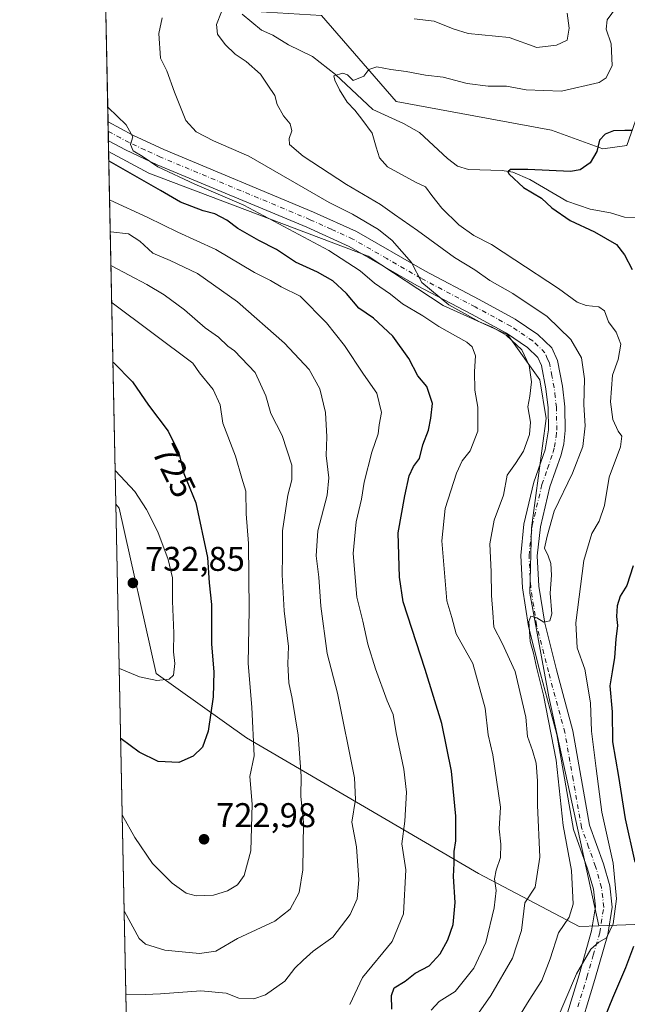
# Model space of a CAD drawing. Units: metres. Extents: x 641371 to 644826, y 4739136 to 4741520.
# Drawn here: x 641371 to 641548, y 4739934 to 4740221 of the extents above; entities that cross this region are included whole.
import ezdxf
from ezdxf.enums import TextEntityAlignment as Align

# ---------------------------------------------------------------- set-up
doc = ezdxf.new("R2010")
doc.units = ezdxf.units.M
doc.header["$MEASUREMENT"] = 0
doc.linetypes.add('DGN Style 4', pattern=[2.6384748266838614, 1.318413404963828, -0.6592067024819142, 0.001648016756204785, -0.6592067024819142])
for name, color, linetype, lineweight in [('Arbolado forestal CxS', 92, 'Continuous', 0), ('Camino Cxs', 7, 'Continuous', 0), ('Camino eje', 30, 'DGN Style 4', 13), ('Comarca CxS', 21, 'Continuous', 0), ('Comunidad Autónoma CxS', 142, 'Continuous', 0), ('Corriente natural lineal', 142, 'Continuous', 13), ('Curva de nivel maestra', 30, 'Continuous', 30), ('Curva de nivel normal', 30, 'Continuous', 0), ('Municipio CxS', 4, 'Continuous', 0), ('Provincia CxS', 1, 'Continuous', 0), ('Punto de cota en terreno', 7, 'Continuous', 0), ('Rótulo de curva de nivel directora', 7, 'Continuous', 0), ('Rótulo de punto de cota en terreno', 7, 'Continuous', 0), ('Suelo desnudo CxS', 253, 'Continuous', 0)]:
    doc.layers.add(name, color=color, linetype=linetype, lineweight=lineweight)
doc.styles.add('Style-Arial', font='txt')

# ---------------------------------------------------------------- blocks, each defined once
blk = doc.blocks.new('*U7')
at = {"layer": 'Arbolado forestal CxS', "color": 92, "linetype": 'Continuous', "lineweight": 0}
blk.add_polyline3d([(641539.7814999997, 4739956.461300001, 680.8810999999987), (641534.0685000002, 4739956.247300001, 683.5877999999939), (641504.7059000004, 4739971.7817, 697.7589000000007), (641436.9725000003, 4740011.310900001, 721.482799999998), (641410.6312999995, 4740030.134299999, 730.4330999999949), (641399.8727000002, 4740078.2819, 732.030700000003), (641398.8711999999, 4740079.4672, 732.0059000000037), (641396.7616999998, 4740182.376300001, 697.4339000000036), (641408.4625000004, 4740176.0219, 696.9716000000044), (641472.4654999999, 4740151.873500001, 691.2932000000001), (641494.3618999999, 4740137.426300001, 690.3837000000058), (641513.1766999997, 4740128.9561, 689.7225000000036), (641522.5843000002, 4740115.779100001, 688.938599999994), (641524.4660999998, 4740104.485300001, 688.4706000000006), (641520.2050999999, 4740072.625499999, 686.172200000001), (641519.6435000002, 4740053.545700001, 685.5706999999966), (641525.2197000004, 4740023.2589, 685.2338000000018)], close=True, dxfattribs=at)
blk = doc.blocks.new('5PATER')
at = {"layer": 'Suelo desnudo CxS', "linetype": 'Continuous', "lineweight": 0}
h = blk.add_hatch(color=51, dxfattribs=at)
edge = h.paths.add_edge_path()
edge.add_ellipse((0, 0), major_axis=(-0.1095731443231308, -0.1110710700762829), ratio=0.9994222409660322, start_angle=0, end_angle=360)
blk = doc.blocks.new('*U16')
at = {"layer": 'Camino Cxs', "color": 7, "linetype": 'Continuous', "lineweight": 0}
blk.add_polyline3d([(641528.7100999998, 4739924.780099999, 682.3727999999974), (641534.0301000001, 4739942.190099999, 680.5466000000015), (641537.7100999998, 4739955.0001, 681.0111000000034), (641538.8101000005, 4739962.0101, 682.1719000000012), (641538.2200999996, 4739967.170100001, 682.1781000000046), (641536.5401, 4739973.0601, 682.7410999999993), (641532.4001000002, 4739984.5701, 683.937699999995), (641527.5401, 4740012.300100001, 688.225099999996), (641522.7701000003, 4740029.950099999, 687.6209999999992), (641519.2600999996, 4740043.780099999, 686.182799999995), (641517.5100999996, 4740055.0701, 687.6676000000007), (641517.0100999996, 4740064.5101, 688.2289000000019), (641517.9700999996, 4740073.6601, 686.858600000007), (641520.8800999997, 4740085.9001, 687.327099999995), (641524.1501000002, 4740095.3101, 688.5145000000048), (641525.1201, 4740101.220100001, 688.4027999999962), (641525.0100999996, 4740107.610099999, 688.4097000000038), (641524.3901000004, 4740113.140100001, 688.9131000000052), (641523.0500999996, 4740119.960100001, 688.710500000001), (641522.0500999996, 4740122.280099999, 688.8263000000006), (641518.9901000002, 4740125.2401, 690.0436999999947), (641512.8901000004, 4740129.350099999, 690.8193000000028), (641502.6101000002, 4740134.9001, 690.7600999999995), (641486.6801000005, 4740143.3101, 690.9266000000061), (641466.9200999998, 4740154.690099999, 693.8077000000048), (641454.6401000004, 4740160.2601, 694.5185999999958), (641410.9301000005, 4740178.530099999, 696.2201999999961), (641401.6401000004, 4740182.8301, 697.0666000000056), (641396.698, 4740185.485900001, 699.0210999999981), (641396.5833000002, 4740191.078299999, 699.2263999999996), (641403.8000999996, 4740187.1601, 696.7566999999982), (641412.8800999997, 4740182.970100001, 696.4447999999975), (641456.5800999999, 4740164.700099999, 695.1692999999941), (641469.1300999997, 4740159.0001, 693.5320000000065), (641489.0201000003, 4740147.550100001, 690.742499999993), (641504.9001000002, 4740139.170100001, 689.4489999999934), (641515.4001000002, 4740133.5001, 688.7073999999993), (641522.0500999996, 4740129.020099999, 691.0338999999949), (641526.1201, 4740125.090100001, 689.5473000000056), (641527.7001, 4740121.4001, 688.375199999995), (641529.1700999998, 4740113.870100001, 687.9939000000013), (641529.8501000004, 4740107.9301, 687.9508999999962), (641529.9700999996, 4740101.030099999, 687.5666999999958), (641529.5701000001, 4740097.0601, 687.184699999998), (641528.8000999996, 4740093.9301, 687.350099999996), (641525.5301000001, 4740084.540100001, 686.4867999999988), (641522.7500999998, 4740072.840100001, 687.7428000000073), (641521.8601000002, 4740064.380100001, 688.8224999999948), (641522.3300999999, 4740055.5701, 688.2612999999983), (641524.0100999996, 4740044.7401, 685.8660999999993), (641527.4501, 4740031.1801, 690.1987999999983), (641532.2701000003, 4740013.350099999, 686.5746999999974), (641537.0900999998, 4739985.8201, 685.917300000001), (641541.1501000002, 4739974.550100001, 684.1434000000008), (641542.9801000003, 4739968.120100001, 682.8168000000006), (641543.6901000004, 4739961.9001, 682.553899999999), (641542.4401000004, 4739953.950099999, 681.7673000000068), (641538.6700999998, 4739940.8101, 679.3956999999937), (641533.2600999996, 4739923.090100001, 681.049199999994)], dxfattribs=at)

msp = doc.modelspace()

# ---------------------------------------------------------------- linework, layer by layer
at = {"layer": 'Arbolado forestal CxS', "color": 92, "linetype": 'Continuous', "lineweight": 0, "extrusion": (-0.002527290442457145, 0.1232759415862622, 0.992369213059857), "elevation": 583420.3654156221, "flags": 128}
msp.add_lwpolyline([(-738420.4785012432, -4689899.507912474), (-738420.4785012433, -4689941.345891473)], dxfattribs=at)
at = {"layer": 'Arbolado forestal CxS', "color": 92, "linetype": 'Continuous', "lineweight": 0, "extrusion": (-0.001493830738100906, 0.07291143165997864, 0.9973373008180423), "elevation": 345349.2758693243, "flags": 128}
msp.add_lwpolyline([(-738360.0502105925, -4713420.557065255), (-738360.0502105925, -4713423.366734512)], dxfattribs=at)
at = {"layer": 'Arbolado forestal CxS', "color": 92, "linetype": 'Continuous', "lineweight": 0, "extrusion": (-0.005960482860329913, 0.2908236310061639, 0.9567581137844938), "elevation": 1375401.01610425, "flags": 128}
msp.add_lwpolyline([(-738392.5904198176, -4521481.734669507), (-738392.5904198175, -4521484.652320333)], dxfattribs=at)
at = {"layer": 'Arbolado forestal CxS', "color": 92, "linetype": 'Continuous', "lineweight": 0, "extrusion": (-0.007549822727259908, 0.3685546126057084, 0.9295754394904393), "elevation": 1742821.964953088, "flags": 128}
msp.add_lwpolyline([(-738344.2589647047, -4392964.671682363), (-738344.2589647047, -4392968.01756721)], dxfattribs=at)
at = {"layer": 'Arbolado forestal CxS', "color": 92, "linetype": 'Continuous', "lineweight": 0, "extrusion": (-0.006525336855398576, 0.3183297193293107, 0.9479575991417791), "elevation": 1505416.733254674, "flags": 128}
msp.add_lwpolyline([(-738409.0888478252, -4479756.564806179), (-738409.0888478253, -4479865.146370162)], dxfattribs=at)
at = {"layer": 'Arbolado forestal CxS', "color": 92, "linetype": 'Continuous', "lineweight": 0, "extrusion": (0.005102266110127106, -0.2489150999532275, 0.9685118687428751), "elevation": -1175895.810238592, "flags": 128}
msp.add_lwpolyline([(738405.9924802227, 4577064.492906787), (738405.9924802227, 4577310.568107973)], dxfattribs=at)
at = {"layer": 'Arbolado forestal CxS', "color": 92, "linetype": 'Continuous', "lineweight": 0}
for points in [[(641413.5135000005, 4740228.060900001, 687.4033999999956), (641430.0299000005, 4740223.8245, 685.1067999999941), (641458.8954999996, 4740222.083100001, 683.8834999999963), (641480.6228999998, 4740196.935699999, 679.0331000000006), (641525.9785000002, 4740188.6185, 676.5841999999975), (641540.9993000004, 4740183.1633, 675.0957000000053), (641547.9933000002, 4740184.1733, 674.7584000000061), (641553.6387, 4740200.172900001, 675.5771999999997), (641564.9281000001, 4740216.172700001, 674.5945999999967), (641566.8092999998, 4740231.2315, 675.2054999999964), (641570.5729, 4740246.290300001, 676.0464000000065)], [(641558.1873000005, 4739957.1511, 670.8334999999934), (641539.7814999997, 4739956.461300001, 680.8810999999987), (641525.2197000004, 4740023.2589, 685.2338000000018), (641519.6435000002, 4740053.545700001, 685.5706999999966), (641520.2050999999, 4740072.625499999, 686.172200000001), (641524.4660999998, 4740104.485300001, 688.4706000000006), (641522.5843000002, 4740115.779100001, 688.938599999994), (641513.1766999997, 4740128.9561, 689.7225000000036), (641494.3618999999, 4740137.426300001, 690.3837000000058), (641472.4654999999, 4740151.873500001, 691.2932000000001), (641408.4625000004, 4740176.0219, 696.9716000000044), (641396.7616999998, 4740182.376300001, 697.4339000000036), (641395.7318000002, 4740232.622500001, 690.0001000000047)], [(641458.8954999996, 4740222.083100001, 683.8834999999963), (641480.6228999998, 4740196.935699999, 679.0331000000006), (641525.9785000002, 4740188.6185, 676.5841999999975), (641540.9993000004, 4740183.1633, 675.0957000000053), (641547.9933000002, 4740184.1733, 674.7584000000061), (641553.6387, 4740200.172900001, 675.5771999999997), (641564.9281000001, 4740216.172700001, 674.5945999999967), (641566.8092999998, 4740231.2315, 675.2054999999964)], [(641396.7616999998, 4740182.376300001, 697.4339000000036), (641408.4625000004, 4740176.0219, 696.9716000000044), (641472.4654999999, 4740151.873500001, 691.2932000000001), (641494.3618999999, 4740137.426300001, 690.3837000000058), (641513.1766999997, 4740128.9561, 689.7225000000036), (641522.5843000002, 4740115.779100001, 688.938599999994), (641524.4660999998, 4740104.485300001, 688.4706000000006), (641520.2050999999, 4740072.625499999, 686.172200000001), (641519.6435000002, 4740053.545700001, 685.5706999999966), (641525.2197000004, 4740023.2589, 685.2338000000018), (641539.7814999997, 4739956.461300001, 680.8810999999987)], [(641396.7616999998, 4740182.376300001, 697.4339000000036), (641408.4625000004, 4740176.0219, 696.9716000000044), (641472.4654999999, 4740151.873500001, 691.2932000000001), (641494.3618999999, 4740137.426300001, 690.3837000000058), (641513.1766999997, 4740128.9561, 689.7225000000036), (641522.5843000002, 4740115.779100001, 688.938599999994), (641524.4660999998, 4740104.485300001, 688.4706000000006), (641520.2050999999, 4740072.625499999, 686.172200000001), (641519.6435000002, 4740053.545700001, 685.5706999999966), (641525.2197000004, 4740023.2589, 685.2338000000018), (641539.7814999997, 4739956.461300001, 680.8810999999987)], [(641403.7555000001, 4739841.190500001, 670.741200000004), (641398.8711999999, 4740079.4672, 732.0059000000037), (641399.8727000002, 4740078.2819, 732.030700000003), (641410.6312999995, 4740030.134299999, 730.4330999999949), (641436.9725000003, 4740011.310900001, 721.482799999998), (641504.7059000004, 4739971.7817, 697.7589000000007), (641534.0685000002, 4739956.247300001, 683.5877999999939), (641539.7814999997, 4739956.461300001, 680.8810999999987), (641558.1873000005, 4739957.1511, 670.8334999999934), (641573.3800999997, 4739949.1919, 663.1042000000016), (641592.1963000001, 4739958.603700001, 658.8828999999969), (641607.2484999998, 4739966.132300001, 658.3993999999948), (641619.4787, 4739971.780099999, 659.3775000000023), (641641.5815000003, 4740004.7477, 661.9006999999983), (641643.9398999996, 4740020.7203, 662.3383000000031), (641651.3569, 4740047.0999, 663.9143999999942), (641652.4077000003, 4740050.837099999, 664.0408000000025), (641659.9338999996, 4740057.424900001, 665.111699999994), (641676.8668999998, 4740053.660499999, 670.7780999999959), (641716.3799000002, 4740060.2481, 684.923299999995)], [(641398.8711999999, 4740079.4672, 732.0059000000037), (641399.8727000002, 4740078.2819, 732.030700000003), (641410.6312999995, 4740030.134299999, 730.4330999999949), (641436.9725000003, 4740011.310900001, 721.482799999998), (641504.7059000004, 4739971.7817, 697.7589000000007), (641534.0685000002, 4739956.247300001, 683.5877999999939), (641539.7814999997, 4739956.461300001, 680.8810999999987)], [(641651.3569, 4740047.0999, 663.9143999999942), (641643.9398999996, 4740020.7203, 662.3383000000031), (641641.5815000003, 4740004.7477, 661.9006999999983), (641619.4787, 4739971.780099999, 659.3775000000023), (641607.2484999998, 4739966.132300001, 658.3993999999948), (641592.1963000001, 4739958.603700001, 658.8828999999969), (641573.3800999997, 4739949.1919, 663.1042000000016), (641558.1873000005, 4739957.1511, 670.8334999999934), (641539.7814999997, 4739956.461300001, 680.8810999999987)], [(641651.3569, 4740047.0999, 663.9143999999942), (641643.9398999996, 4740020.7203, 662.3383000000031), (641641.5815000003, 4740004.7477, 661.9006999999983), (641619.4787, 4739971.780099999, 659.3775000000023), (641607.2484999998, 4739966.132300001, 658.3993999999948), (641592.1963000001, 4739958.603700001, 658.8828999999969), (641573.3800999997, 4739949.1919, 663.1042000000016), (641558.1873000005, 4739957.1511, 670.8334999999934), (641539.7814999997, 4739956.461300001, 680.8810999999987)]]:
    msp.add_polyline3d(points, dxfattribs=at)
at = {"layer": 'Camino Cxs', "color": 7, "linetype": 'Continuous', "lineweight": 0, "extrusion": (0.0007521582973984733, -0.0367054561847715, 0.9993258446293498), "elevation": -172809.6890608289, "flags": 128}
msp.add_lwpolyline([(738376.2892011381, 4722889.573183448), (738376.289201138, 4722895.170631051)], dxfattribs=at)
at = {"layer": 'Camino Cxs', "color": 7, "linetype": 'Continuous', "lineweight": 0}
for points in [[(641396.5833999999, 4740191.078400001, 699.2265000000043), (641403.8000999996, 4740187.1601, 696.7566999999982), (641412.8800999997, 4740182.970100001, 696.4447999999975), (641456.5800999999, 4740164.700099999, 695.1692999999941), (641469.1300999997, 4740159.0001, 693.5320000000065), (641489.0201000003, 4740147.550100001, 690.742499999993), (641504.9001000002, 4740139.170100001, 689.4489999999934), (641515.4001000002, 4740133.5001, 688.7073999999993), (641522.0500999996, 4740129.020099999, 691.0338999999949), (641526.1201, 4740125.090100001, 689.5473000000056), (641527.7001, 4740121.4001, 688.375199999995), (641529.1700999998, 4740113.870100001, 687.9939000000013), (641529.8501000004, 4740107.9301, 687.9508999999962), (641529.9700999996, 4740101.030099999, 687.5666999999958), (641529.5701000001, 4740097.0601, 687.184699999998), (641528.8000999996, 4740093.9301, 687.350099999996), (641525.5301000001, 4740084.540100001, 686.4867999999988), (641522.7500999998, 4740072.840100001, 687.7428000000073), (641521.8601000002, 4740064.380100001, 688.8224999999948), (641522.3300999999, 4740055.5701, 688.2612999999983), (641524.0100999996, 4740044.7401, 685.8660999999993), (641527.4501, 4740031.1801, 690.1987999999983), (641532.2701000003, 4740013.350099999, 686.5746999999974), (641537.0900999998, 4739985.8201, 685.917300000001), (641541.1501000002, 4739974.550100001, 684.1434000000008), (641542.9801000003, 4739968.120100001, 682.8168000000006), (641543.6901000004, 4739961.9001, 682.553899999999), (641542.4401000004, 4739953.950099999, 681.7673000000068), (641538.6700999998, 4739940.8101, 679.3956999999937), (641533.2600999996, 4739923.090100001, 681.049199999994)], [(641528.7100999998, 4739924.780099999, 682.3727999999974), (641534.0301000001, 4739942.190099999, 680.5466000000015), (641537.7100999998, 4739955.0001, 681.0111000000034), (641538.8101000005, 4739962.0101, 682.1719000000012), (641538.2200999996, 4739967.170100001, 682.1781000000046), (641536.5401, 4739973.0601, 682.7410999999993), (641532.4001000002, 4739984.5701, 683.937699999995), (641527.5401, 4740012.300100001, 688.225099999996), (641522.7701000003, 4740029.950099999, 687.6209999999992), (641519.2600999996, 4740043.780099999, 686.182799999995), (641517.5100999996, 4740055.0701, 687.6676000000007), (641517.0100999996, 4740064.5101, 688.2289000000019), (641517.9700999996, 4740073.6601, 686.858600000007), (641520.8800999997, 4740085.9001, 687.327099999995), (641524.1501000002, 4740095.3101, 688.5145000000048), (641525.1201, 4740101.220100001, 688.4027999999962), (641525.0100999996, 4740107.610099999, 688.4097000000038), (641524.3901000004, 4740113.140100001, 688.9131000000052), (641523.0500999996, 4740119.960100001, 688.710500000001), (641522.0500999996, 4740122.280099999, 688.8263000000006), (641518.9901000002, 4740125.2401, 690.0436999999947), (641512.8901000004, 4740129.350099999, 690.8193000000028), (641502.6101000002, 4740134.9001, 690.7600999999995), (641486.6801000005, 4740143.3101, 690.9266000000061), (641466.9200999998, 4740154.690099999, 693.8077000000048), (641454.6401000004, 4740160.2601, 694.5185999999958), (641410.9301000005, 4740178.530099999, 696.2201999999961), (641401.6401000004, 4740182.8301, 697.0666000000056), (641396.698, 4740185.485900001, 699.0209999999934)]]:
    msp.add_polyline3d(points, dxfattribs=at)
at = {"layer": 'Camino eje', "color": 30, "linetype": 'DGN Style 4', "lineweight": 13}
msp.add_polyline3d([(641533.6901000004, 4739932.795100001, 679.0144), (641536.3501000004, 4739941.5001, 680.0020999999979), (641538.1901000004, 4739947.905099999, 680.670100000003), (641540.0751, 4739954.475099999, 681.3374999999943), (641541.2500999998, 4739961.9551, 682.1309000000037), (641540.6001000004, 4739967.645099999, 682.389599999995), (641538.8450999996, 4739973.8051, 682.6971999999951), (641536.8151000004, 4739979.440099999, 683.7246000000014), (641534.7451, 4739985.1951, 684.7543000000006), (641532.3151000004, 4739999.0601, 685.1757999999973), (641529.9051000001, 4740012.825099999, 687.2657999999938), (641525.1101000002, 4740030.565099999, 688.5910000000003), (641521.6350999996, 4740044.2601, 685.6440000000002), (641519.9200999998, 4740055.3201, 687.9722000000038), (641519.4351000005, 4740064.4451, 688.101999999999), (641520.3601000002, 4740073.2501, 687.1848999999929), (641523.2050999999, 4740085.220100001, 686.5633999999991), (641524.8400999998, 4740089.925100001, 687.3390999999974), (641526.4751000004, 4740094.620100001, 687.4760999999999), (641526.8601000002, 4740096.1851, 687.4373999999953), (641527.3450999996, 4740099.140100001, 687.3830000000017), (641527.5450999998, 4740101.1251, 687.4373999999953), (641527.4301000005, 4740107.770099999, 687.7480000000069), (641527.0900999998, 4740110.7401, 687.9551000000065), (641526.7801000001, 4740113.505100001, 688.1367000000029), (641526.1101000002, 4740116.915100001, 688.3019000000058), (641525.3750999998, 4740120.6801, 688.4747999999963), (641524.8750999998, 4740121.840100001, 688.5100999999995), (641524.0850999998, 4740123.6851, 688.9835000000021), (641522.0500999996, 4740125.6501, 689.7587000000058), (641520.5201000003, 4740127.130100001, 689.9474000000046), (641514.1451000003, 4740131.425100001, 689.4104999999981), (641503.7550999997, 4740137.0351, 689.6949000000022), (641487.8501000004, 4740145.4301, 690.4925999999978), (641477.9700999996, 4740151.120100001, 691.8803000000044), (641468.0251000002, 4740156.845100001, 692.525999999998), (641461.7500999998, 4740159.6951, 693.5097999999998), (641455.6101000002, 4740162.4801, 693.4925999999978), (641411.9051000001, 4740180.7501, 696.0246999999945), (641407.3651000002, 4740182.845100001, 695.3784000000014), (641402.7200999996, 4740184.995100001, 696.3491999999969), (641400.2451, 4740186.325099999, 696.7995999999986), (641396.6851000005, 4740188.252499999, 697.1083000000071), (641396.6408000002, 4740188.276799999, 697.1491999999998)], dxfattribs=at)
at = {"layer": 'Comarca CxS', "color": 21, "linetype": 'Continuous', "lineweight": 0, "flags": 128}
msp.add_lwpolyline([(642157.8652613086, 4739150.912187943), (641418.2200010731, 4739135.549982589), (641370.8000010737, 4741448.899982564), (642185.2621841896, 4741465.819382426), (642916.2505230957, 4741481.004720991), (643639.7930000004, 4741496.0355), (643695.9298999996, 4741497.201699999), (644524.7867000002, 4741514.420099999), (644664.8819000004, 4741517.330399999), (644777.5100010991, 4741519.669982567), (644778.0239000006, 4741495.1906), (644784.3994191363, 4741191.466392676), (644807.9740000007, 4740068.401900002), (644809.4214000001, 4739999.451699999), (644811.0292999987, 4739922.8513), (644826.0700010983, 4739206.329982588), (643923.3909498146, 4739187.581640404), (643862.4656000005, 4739186.316299999)], close=True, dxfattribs=at)
at = {"layer": 'Comunidad Autónoma CxS', "color": 142, "linetype": 'Continuous', "lineweight": 0, "flags": 128}
msp.add_lwpolyline([(642157.8652613086, 4739150.912187943), (641418.2200010731, 4739135.549982589), (641370.8000010737, 4741448.899982564), (642185.2621841896, 4741465.819382426), (642916.2505230957, 4741481.004720991), (643639.7930000004, 4741496.0355), (643695.9298999996, 4741497.201699999), (644524.7867000002, 4741514.420099999), (644664.8819000004, 4741517.330399999), (644777.5100010991, 4741519.669982567), (644778.0239000006, 4741495.1906), (644784.3994191363, 4741191.466392676), (644807.9740000007, 4740068.401900002), (644809.4214000001, 4739999.451699999), (644811.0292999987, 4739922.8513), (644826.0700010983, 4739206.329982588), (643923.3909498146, 4739187.581640404), (643862.4656000005, 4739186.316299999)], close=True, dxfattribs=at)
at = {"layer": 'Corriente natural lineal', "color": 142, "linetype": 'Continuous', "lineweight": 13}
msp.add_polyline3d([(641435.7559000002, 4740222.424500001, 684.156099999993), (641441.3203999996, 4740217.741000001, 682.9976000000024), (641444.7052999996, 4740216.308700001, 682.7517999999982), (641449.2238999996, 4740213.534499999, 682.3119000000006), (641456.2348999997, 4740210.142300001, 681.2473999999929), (641462.9577000003, 4740204.8781, 680.1947999999975), (641473.8657999998, 4740194.640500001, 679.0681999999942), (641482.8225999996, 4740190.600400001, 678.2684000000008), (641487.5143999998, 4740187.976299999, 677.7483999999968), (641495.6646999996, 4740180.329500001, 677.1756000000023), (641498.5258, 4740178.1316, 676.7258000000002), (641501.7341, 4740177.162799999, 676.543399999995), (641511.6142999995, 4740176.873299999, 675.7548999999999), (641514.7399000004, 4740176.3717, 675.5660999999964), (641519.6271000003, 4740174.236199999, 674.876900000003), (641530.4349999997, 4740167.885, 673.7320999999939), (641537.2490999997, 4740165.5562, 673.2939000000042), (641543.2516000001, 4740164.508300001, 672.7084000000032), (641547.3174000002, 4740163.2095, 672.2838000000047), (641552.9067000002, 4740163.1501, 671.7644)], dxfattribs=at)
at = {"layer": 'Curva de nivel maestra', "color": 30, "linetype": 'Continuous', "lineweight": 30, "flags": 128}
for points, elevation in [([(641549.6699999999, 4740188.530099999), (641547.3700000001, 4740188.540100001), (641544.1200000001, 4740188.460100001), (641541.7000000002, 4740187.470100001), (641539.9800000006, 4740185.6801), (641539.2400000002, 4740182.390100001), (641537.3099999997, 4740179.030099999), (641534.3499999996, 4740177.0601), (641531.5199999996, 4740176.550100001), (641519.0599999997, 4740177.1601), (641514, 4740177.120100001), (641513.2699999996, 4740176.4801), (641513.6200000001, 4740175.7501), (641517.8600000005, 4740171.870100001), (641523.1100000005, 4740168.7301), (641526.1399999997, 4740165.920100001), (641531.4400000004, 4740162.220100001), (641538.5499999998, 4740158.9901), (641545, 4740155.2301), (641547.29, 4740152.200099999), (641549.5099999999, 4740147.960100001)], 675), ([(641479.3799999999, 4739932.120100001), (641479.2999999998, 4739936.120100001), (641480.0899999999, 4739938.4001), (641483.2999999998, 4739940.290100001), (641486.1699999999, 4739942.640100001), (641490.3399999999, 4739944.8201), (641493.5300000003, 4739948.340100001), (641495.7400000002, 4739952.420100001), (641497.3099999997, 4739956.860099999), (641497.8399999999, 4739963.3201), (641497.4199999999, 4739970.870100001), (641497.6100000005, 4739974.770099999), (641497.5800000001, 4739978.140100001), (641498.0700000003, 4739981.220100001), (641498.0700000003, 4739988.4301), (641496.79, 4740001.5701), (641494.04, 4740015.4801), (641489.0999999996, 4740031.2401), (641482.7199999997, 4740050.950099999), (641481.6100000005, 4740058.190099999), (641481.29, 4740071.130100001), (641483.1699999999, 4740081.950099999), (641484.4199999999, 4740087.780099999), (641485.6799999997, 4740090.450099999), (641487.4900000002, 4740092.840100001), (641488.4000000004, 4740096.8101), (641490.1399999997, 4740101.0801), (641490.8300000001, 4740104.620100001), (641491.2599999999, 4740108.860099999), (641489.5899999999, 4740113.800100001), (641487.0099999999, 4740116.9801), (641484.4000000004, 4740121.9801), (641479.7400000002, 4740128.520099999), (641474.0199999996, 4740133.7501), (641469.7800000003, 4740136.720100001), (641466.2199999997, 4740140.960100001), (641462.1900000004, 4740144.640100001), (641457.7100000001, 4740147.1601), (641451.3200000003, 4740150.100099999), (641445.7199999997, 4740153.840100001), (641440.6299999999, 4740156.4101), (641434.4500000002, 4740159.890100001), (641431.2199999997, 4740162.3301), (641427.75, 4740164.1801), (641424.3499999996, 4740165.100099999), (641417.6900000004, 4740167.610099999), (641411.9299999997, 4740171.0001), (641396.9299999997, 4740179.600099999), (641396.8169, 4740179.682700001)], 700), ([(641398.0221999995, 4740120.8847), (641398.1299999999, 4740120.800100001), (641403.7699999996, 4740115.200099999), (641408.3600000005, 4740108.420100001), (641414.1299999999, 4740100.780099999), (641417.2699999996, 4740094.450099999), (641418.6699999999, 4740088.450099999), (641422.1900000004, 4740079.9001), (641425.5700000003, 4740063.9301), (641426.0599999997, 4740056.5101), (641426.7400000002, 4740050.1801), (641426.8200000003, 4740038.600099999), (641427.4199999999, 4740030.550100001), (641427.2800000003, 4740023.3101), (641425.7800000003, 4740013.270099999), (641424.1600000003, 4740008.550100001), (641421.4600000001, 4740005.920100001), (641417.2599999999, 4740004.120100001), (641411.2199999997, 4740004.390100001), (641405.6799999997, 4740007.100099999), (641400.3799999999, 4740011.020099999), (641400.2715999996, 4740011.147800001)], 725), ([(641549.7800000003, 4740061.520099999), (641547.9400000004, 4740055.770099999), (641545.9900000002, 4740052.630100001), (641545.1699999999, 4740049.8301), (641544.9199999999, 4740046.700099999), (641545.2599999999, 4740044.120100001), (641544.7300000006, 4740040.120100001), (641544.3899999997, 4740034.780099999), (641543.7400000002, 4740030.600099999), (641543.0300000003, 4740026.440099999), (641543.7100000001, 4740018.890100001), (641543.8300000001, 4740010.190099999), (641545.5599999997, 4740000.020099999), (641547.4500000002, 4739987.710100001), (641550.29, 4739975.020099999)], 675), ([(641549.9100000003, 4739950.4001), (641547.5899999999, 4739944.2301), (641543.7599999999, 4739935.4001), (641536.5199999996, 4739917.4801)], 675)]:
    msp.add_lwpolyline(points, dxfattribs=dict(at, elevation=elevation))
at = {"layer": 'Curva de nivel normal', "color": 30, "linetype": 'Continuous', "lineweight": 0, "flags": 128}
for points, elevation in [([(641429.6699999999, 4740223.1601), (641428.2000000002, 4740219.420100001), (641428.5499999998, 4740216.630100001), (641430.7800000003, 4740213.5601), (641433.6600000003, 4740210.770099999), (641436.8700000001, 4740208.6801), (641441.0300000003, 4740204.9301), (641443.2599999999, 4740201.7401), (641445.2599999999, 4740198.710100001), (641445.9800000006, 4740196.090100001), (641447.7400000002, 4740192.780099999), (641449.7699999996, 4740190.450099999), (641450.2100000001, 4740188.380100001), (641449.4299999997, 4740186.1601), (641449.5199999996, 4740184.380100001), (641453.5099999999, 4740181.020099999), (641466.2000000002, 4740172.720100001), (641476.1399999997, 4740166.920100001), (641480.2000000002, 4740163.9801), (641486.9400000004, 4740159.380100001), (641497.7100000001, 4740151.440099999), (641503.5999999996, 4740147.840100001), (641508, 4740144.7501), (641514.6699999999, 4740140.9801), (641524.7800000003, 4740134.220100001), (641531.6600000003, 4740127.4901), (641534.7199999997, 4740122.220100001), (641535.5999999996, 4740116.050100001), (641535.4800000006, 4740108.520099999), (641535.7800000003, 4740102.380100001), (641535.1699999999, 4740096.300100001), (641532.0899999999, 4740088.540100001), (641526.7599999999, 4740077.4801), (641524.6900000004, 4740070.170100001), (641523.9199999999, 4740066.630100001), (641525, 4740064.450099999), (641525.7800000003, 4740062.210100001), (641525.9800000006, 4740058.7301), (641525.5599999997, 4740053.5601), (641526.0599999997, 4740047.530099999), (641525.4800000006, 4740045.4301), (641523.7599999999, 4740045.050100001), (641521.6900000004, 4740046.3301), (641519.9400000004, 4740046.850099999), (641519.4000000004, 4740045.210100001), (641519.7699999996, 4740039.450099999), (641520.7599999999, 4740036.0601), (641521.5800000001, 4740031.9101), (641523.6600000003, 4740023.7301), (641527.3099999997, 4740004.780099999), (641529.4400000004, 4739985.780099999), (641531.8799999999, 4739972.5801), (641532.3300000001, 4739962.8101), (641531.1399999997, 4739959.030099999), (641528, 4739954.460100001), (641525.6399999997, 4739946.880100001), (641523.2199999997, 4739940.5001), (641519.4699999997, 4739934.770099999), (641508.3700000001, 4739916.780099999)], 685), ([(641544.9800000006, 4740224.450099999), (641542.2300000006, 4740220.7601), (641541.9199999999, 4740218.040100001), (641543.4000000004, 4740213.840100001), (641543.6900000004, 4740207.440099999), (641541.9800000006, 4740203.920100001), (641539.9100000003, 4740202.540100001), (641528.9199999999, 4740199.9901), (641518.6200000001, 4740200.4001), (641512.8799999999, 4740201.460100001), (641507.5599999997, 4740201.4801), (641501.3399999999, 4740202.2401), (641494.3499999996, 4740204.040100001), (641489.25, 4740204.690099999), (641483.6299999999, 4740205.7401), (641479.1500000004, 4740206.270099999), (641475.0700000003, 4740207.0701), (641472.6799999997, 4740206.290100001), (641471.2699999996, 4740204.4101), (641468.1600000003, 4740203.0701), (641466.4800000006, 4740204.710100001), (641465.0999999996, 4740205.220100001), (641462.4400000004, 4740204.470100001), (641462.7699999996, 4740203.2401), (641464.0899999999, 4740200.4101), (641466.4100000003, 4740196.8101), (641468.5599999997, 4740194.450099999), (641470.6500000004, 4740191.850099999), (641473.6299999999, 4740187.7501), (641474.8600000005, 4740183.640100001), (641475.8399999999, 4740180.5601), (641478.0999999996, 4740177.920100001), (641486.54, 4740173.3201), (641489.2699999996, 4740172.050100001), (641491.0599999997, 4740169.5001), (641493.9900000002, 4740165.840100001), (641498.9199999999, 4740160.9801), (641503.3700000001, 4740157.890100001), (641508.5, 4740155.280099999), (641515.2800000003, 4740150.7301), (641528.0300000003, 4740142.4101), (641533.4500000002, 4740138.440099999), (641536.1200000001, 4740137.4101), (641539.7800000003, 4740137.050100001), (641541.4800000006, 4740135.9001), (641542.6500000004, 4740132.6801), (641544.8499999996, 4740129.6801), (641546.2300000006, 4740126.1601), (641545.4699999997, 4740121.700099999), (641543.7699999996, 4740117.140100001), (641543.2199999997, 4740109.370100001), (641543.8700000001, 4740104.220100001), (641545.4100000003, 4740100.800100001), (641546.5499999998, 4740099.3301), (641546.1399999997, 4740096.2601), (641542.8700000001, 4740087.3201), (641541.4199999999, 4740079.130100001), (641539.9299999997, 4740074.5601), (641537.7300000006, 4740070.940099999), (641535.4400000004, 4740063.030099999), (641533.0700000003, 4740044.860099999), (641533.4600000001, 4740037.530099999), (641535.7699999996, 4740031.380100001), (641537.4100000003, 4740021.4801), (641537.7100000001, 4740013.2401), (641538.9900000002, 4740002.390100001), (641540.7000000002, 4739989.630100001), (641544.04, 4739974.7601), (641544.9400000004, 4739964.3101), (641543.9600000001, 4739957.040100001), (641542.0199999996, 4739953.0101), (641539.7800000003, 4739951.6801), (641537.5, 4739949.670100001), (641533.2999999998, 4739942.450099999), (641527.3399999999, 4739928.540100001)], 680), ([(641530.5800000001, 4740222.700099999), (641531.1200000001, 4740218.380100001), (641530.6100000005, 4740214.8301), (641527.4600000001, 4740213.4301), (641521.6699999999, 4740212.7401), (641513.6200000001, 4740215.6501), (641501.6699999999, 4740216.840100001), (641497.3399999999, 4740218.1601), (641491.7199999997, 4740220.390100001), (641485.8799999999, 4740221.100099999)], 685), ([(641412.3899999997, 4740221.4101), (641411.4199999999, 4740216.860099999), (641411.8700000001, 4740209.6501), (641413.7800000003, 4740205.9101), (641415.9699999997, 4740199.7401), (641419.2999999998, 4740191.450099999), (641422.2699999996, 4740188.1501), (641427.3899999997, 4740185.460100001), (641437.6699999999, 4740181.020099999), (641461.1600000003, 4740167.460100001), (641467.9600000001, 4740164.0701), (641475.5199999996, 4740159.620100001), (641479.54, 4740156.4301), (641485.1699999999, 4740150.020099999), (641488.1600000003, 4740144.120100001), (641496.0800000001, 4740137.640100001), (641505, 4740132.690099999), (641508.7199999997, 4740131.170100001), (641512.7699999996, 4740128.8301), (641517.3399999999, 4740124.5101), (641519.5, 4740119.9301), (641520.1600000003, 4740115.200099999), (641519.7000000002, 4740110.970100001), (641519.1200000001, 4740107.870100001), (641519.8399999999, 4740103.4001), (641519.5999999996, 4740099.850099999), (641517.7800000003, 4740094.920100001), (641515.4800000006, 4740091.3201), (641513.0199999996, 4740087.920100001), (641511.9800000006, 4740082.120100001), (641509.2199999997, 4740074.780099999), (641507.9800000006, 4740067.920100001), (641508.4000000004, 4740059.7501), (641508.4500000002, 4740052.850099999), (641508.8799999999, 4740047.9001), (641509.1299999999, 4740043.5801), (641511.5800000001, 4740038.9801), (641515.3499999996, 4740030.710100001), (641518.5, 4740017.380100001), (641518.9500000002, 4740011.7301), (641520.4800000006, 4740007.590100001), (641521.5099999999, 4740003.890100001), (641521.9000000004, 4739998.7401), (641521.8899999997, 4739991.700099999), (641522.5899999999, 4739976.5001), (641521.2199999997, 4739967.720100001), (641518.2400000002, 4739963.1801), (641517.2199999997, 4739955.100099999), (641514.6399999997, 4739947.0701), (641508.3399999999, 4739936.120100001), (641504.0599999997, 4739930.040100001)], 690), ([(641396.4972000001, 4740195.282600001), (641396.6100000005, 4740195.190099999), (641401.8700000001, 4740190.1601), (641403.7999999998, 4740186.620100001), (641403.1399999997, 4740184.450099999), (641403.9600000001, 4740182.600099999), (641406.5899999999, 4740181.050100001), (641411.1200000001, 4740177.950099999), (641421.8899999997, 4740172.880100001), (641436.2199999997, 4740166.720100001), (641461.0599999997, 4740153.5101), (641470.1399999997, 4740147.550100001), (641474.3700000001, 4740144.0001), (641478.9800000006, 4740140.7501), (641482.5300000003, 4740137.9801), (641488.4400000004, 4740134.460100001), (641493.1600000003, 4740131.340100001), (641501.2599999999, 4740126.770099999), (641502.8399999999, 4740125.380100001), (641503.8499999996, 4740122.800100001), (641503.5300000003, 4740118.200099999), (641503.6200000001, 4740112.780099999), (641504.5199999996, 4740107.780099999), (641504.4500000002, 4740100.780099999), (641502.25, 4740095.050100001), (641499.9699999997, 4740092.1801), (641498.2699999996, 4740088.5001), (641494.9800000006, 4740078.220100001), (641493.9500000002, 4740068.790100001), (641495.4800000006, 4740051.3201), (641496.9299999997, 4740046.470100001), (641498.2199999997, 4740041.700099999), (641503.0499999998, 4740033.0001), (641506.6100000005, 4740020.020099999), (641507.5599999997, 4740012.1801), (641508.8700000001, 4740006.350099999), (641511.0999999996, 4739991.100099999), (641510.7599999999, 4739984.7401), (641511.2400000002, 4739980.270099999), (641511.1500000004, 4739976.380100001), (641509.7999999998, 4739972.6801), (641509.4000000004, 4739970.1501), (641509.8300000001, 4739966.8201), (641509.2599999999, 4739961.700099999), (641506.8099999997, 4739951.5801), (641503.3600000005, 4739944.0801), (641497.9000000004, 4739937.290100001), (641493.2400000002, 4739934.4101), (641490.8399999999, 4739931.9001)], 695), ([(641467.1500000004, 4739933.4801), (641470.8600000005, 4739941.4001), (641479.5199999996, 4739951.940099999), (641482.7800000003, 4739959.9901), (641483.5, 4739972.780099999), (641482.3300000001, 4739980.4101), (641483.1799999997, 4739986.960100001), (641483.6600000003, 4739995.4801), (641482.9199999999, 4740002.140100001), (641480.6399999997, 4740012.780099999), (641479.8099999997, 4740018.120100001), (641478.0300000003, 4740022.120100001), (641474.5899999999, 4740031.450099999), (641472.4299999997, 4740038.6801), (641470.9400000004, 4740045.360099999), (641469.2199999997, 4740052.340100001), (641468.1399999997, 4740065.120100001), (641468.9800000006, 4740074.3201), (641470.5599999997, 4740080.940099999), (641471.3600000005, 4740085.880100001), (641473.5800000001, 4740094.6801), (641475.4500000002, 4740100.0101), (641475.7300000006, 4740102.640100001), (641476.3799999999, 4740106.200099999), (641475.04, 4740111.860099999), (641471.1399999997, 4740117.4001), (641465.5999999996, 4740125.7601), (641460.3300000001, 4740132.380100001), (641452.6200000001, 4740140.210100001), (641447.0700000003, 4740142.9001), (641443.9500000002, 4740144.7301), (641439.3399999999, 4740147.120100001), (641428.0599999997, 4740153.840100001), (641416.9500000002, 4740158.8301), (641408.2300000006, 4740163.1601), (641397.1600000003, 4740168.190099999), (641397.0513000004, 4740168.2501)], 705), ([(641397.2418000001, 4740158.955600001), (641397.3499999996, 4740158.9001), (641402.5899999999, 4740158.340100001), (641405.8300000001, 4740156.2301), (641409.6699999999, 4740152.7601), (641414.6699999999, 4740150.5801), (641422.7199999997, 4740146.780099999), (641434.3799999999, 4740138.5001), (641448.0499999998, 4740126.5001), (641455.2999999998, 4740118.7501), (641458.4299999997, 4740113.100099999), (641460.0899999999, 4740106.280099999), (641460.4400000004, 4740099.120100001), (641460.2199999997, 4740093.7301), (641461.0599999997, 4740087.140100001), (641460.54, 4740082.0701), (641457.8399999999, 4740071.700099999), (641457.2800000003, 4740064.450099999), (641458.0800000001, 4740058.2401), (641458.6699999999, 4740049.690099999), (641460.5, 4740035.940099999), (641463.5800000001, 4740024.360099999), (641468.5099999999, 4739999.620100001), (641468.7800000003, 4739993.340100001), (641467.7300000006, 4739986.700099999), (641469.0599999997, 4739979.4901), (641469.75, 4739969.920100001), (641469.2599999999, 4739964.3301), (641467.2699999996, 4739959.7401), (641462.2100000001, 4739953.200099999), (641456.4600000001, 4739949.090100001), (641453.54, 4739946.470100001), (641451.0499999998, 4739944.100099999), (641448.1799999997, 4739940.3101), (641442.5800000001, 4739936.3201), (641439.1100000005, 4739935.1601), (641434.7599999999, 4739935.390100001), (641431.0199999996, 4739936.800100001), (641423.6600000003, 4739937.4901), (641411.9199999999, 4739936.620100001), (641407.3899999997, 4739936.4801), (641401.9100000003, 4739936.5601), (641401.7993000001, 4739936.620999999)], 710), ([(641397.4440000001, 4740149.0933), (641397.5499999998, 4740149.040100001), (641407.9500000002, 4740143.5601), (641412.9900000002, 4740140.5701), (641418.8499999996, 4740136.190099999), (641424.9000000004, 4740130.920100001), (641428.8600000005, 4740128.190099999), (641431.5499999998, 4740125.600099999), (641433.4800000006, 4740124.190099999), (641439.5199999996, 4740117.870100001), (641442.5899999999, 4740111.100099999), (641444.0599999997, 4740105.940099999), (641447.4100000003, 4740099.520099999), (641450.1900000004, 4740090.860099999), (641450.2400000002, 4740086.5701), (641449.04, 4740082.1601), (641447.4800000006, 4740071.710100001), (641447.5, 4740064.720100001), (641447.3899999997, 4740058.840100001), (641447.9400000004, 4740048.390100001), (641449.2100000001, 4740037.9901), (641449.0800000001, 4740032.9301), (641449.3300000001, 4740027.3201), (641450.3399999999, 4740022.780099999), (641452.0899999999, 4740012.120100001), (641452.9600000001, 4740000.120100001), (641452.8899999997, 4739994.1601), (641453.6399999997, 4739986.640100001), (641453.4400000004, 4739972.8301), (641452.3799999999, 4739966.170100001), (641449.7800000003, 4739961.3201), (641445.2199999997, 4739957.840100001), (641434.3399999999, 4739952.780099999), (641428.0499999998, 4739949.0801), (641423.2699999996, 4739948.4301), (641413.1500000004, 4739949.360099999), (641407.5499999998, 4739951.130100001), (641405.6299999999, 4739952.770099999), (641401.4199999999, 4739960.620100001), (641401.3035000004, 4739960.8081)], 715), ([(641397.6654000003, 4740138.2893), (641397.7800000003, 4740138.2301), (641421.3499999996, 4740120.620100001), (641423.2999999998, 4740117.8201), (641427.2999999998, 4740112.940099999), (641429.29, 4740108.5101), (641430.0599999997, 4740103.120100001), (641433.7699999996, 4740093.450099999), (641435.5999999996, 4740087.040100001), (641436.8200000003, 4740083.300100001), (641436.9299999997, 4740076.710100001), (641437.54, 4740067.9801), (641437.79, 4740048.690099999), (641437.4699999997, 4740033.050100001), (641438.5300000003, 4740020.220100001), (641439.2699999996, 4740006.030099999), (641437.9199999999, 4740000.0001), (641438.6799999997, 4739991.970100001), (641438.29, 4739978.350099999), (641436.3200000003, 4739971.120100001), (641434.3200000003, 4739968.460100001), (641431.4800000006, 4739966.640100001), (641427.3399999999, 4739965.450099999), (641422.3399999999, 4739965.1801), (641419.3399999999, 4739966.040100001), (641415.3099999997, 4739968.960100001), (641409.54, 4739974.610099999), (641404.4500000002, 4739982.2501), (641400.8399999999, 4739988.630100001), (641400.7309999998, 4739988.7369)], 720), ([(641398.6682000002, 4740089.3709), (641398.7800000003, 4740089.2501), (641404.3799999999, 4740083.190099999), (641407.7800000003, 4740077.890100001), (641411.1200000001, 4740071.440099999), (641414.0899999999, 4740063.370100001), (641415.3600000005, 4740058.020099999), (641415.4400000004, 4740051.220100001), (641415.7599999999, 4740041.870100001), (641415.6699999999, 4740036.450099999), (641416.0899999999, 4740032.970100001), (641415.6699999999, 4740029.640100001), (641414.4400000004, 4740028.440099999), (641410.7800000003, 4740028.0001), (641405.7199999997, 4740029.140100001), (641399.9600000001, 4740031.5701), (641399.8503000002, 4740031.704600001)], 730)]:
    msp.add_lwpolyline(points, dxfattribs=dict(at, elevation=elevation))
at = {"layer": 'Municipio CxS', "color": 4, "linetype": 'Continuous', "lineweight": 0, "flags": 128}
msp.add_lwpolyline([(642157.8652613086, 4739150.912187943), (641418.2200010731, 4739135.549982589), (641370.8000010737, 4741448.899982564), (642185.2621841896, 4741465.819382426), (642916.2505230957, 4741481.004720991), (643639.7930000004, 4741496.0355), (643695.9298999996, 4741497.201699999), (644524.7867000002, 4741514.420099999), (644664.8819000004, 4741517.330399999), (644777.5100010991, 4741519.669982567), (644778.0239000006, 4741495.1906), (644784.3994191363, 4741191.466392676), (644807.9740000007, 4740068.401900002), (644809.4214000001, 4739999.451699999), (644811.0292999987, 4739922.8513), (644826.0700010983, 4739206.329982588), (643923.3909498146, 4739187.581640404), (643862.4656000005, 4739186.316299999)], close=True, dxfattribs=at)
at = {"layer": 'Provincia CxS', "color": 1, "linetype": 'Continuous', "lineweight": 0, "flags": 128}
msp.add_lwpolyline([(642157.8652613086, 4739150.912187943), (641418.2200010731, 4739135.549982589), (641370.8000010737, 4741448.899982564), (642185.2621841896, 4741465.819382426), (642916.2505230957, 4741481.004720991), (643639.7930000004, 4741496.0355), (643695.9298999996, 4741497.201699999), (644524.7867000002, 4741514.420099999), (644664.8819000004, 4741517.330399999), (644777.5100010991, 4741519.669982567), (644778.0239000006, 4741495.1906), (644784.3994191363, 4741191.466392676), (644807.9740000007, 4740068.401900002), (644809.4214000001, 4739999.451699999), (644811.0292999987, 4739922.8513), (644826.0700010983, 4739206.329982588), (643923.3909498146, 4739187.581640404), (643862.4656000005, 4739186.316299999)], close=True, dxfattribs=at)
at = {"layer": 'Suelo desnudo CxS', "color": 253, "linetype": 'Continuous', "lineweight": 0}
msp.add_polyline3d([(641570.5729, 4740246.290300001, 676.0464000000065), (641566.8092999998, 4740231.2315, 675.2054999999964), (641564.9281000001, 4740216.172700001, 674.5945999999967), (641553.6387, 4740200.172900001, 675.5771999999997), (641547.9933000002, 4740184.1733, 674.7584000000061), (641540.9993000004, 4740183.1633, 675.0957000000053), (641525.9785000002, 4740188.6185, 676.5841999999975), (641480.6228999998, 4740196.935699999, 679.0331000000006), (641458.8954999996, 4740222.083100001, 683.8834999999963), (641430.0299000005, 4740223.8245, 685.1067999999941), (641413.5135000005, 4740228.060900001, 687.4033999999956), (641410.9175000006, 4740242.6075, 693.7286000000023), (641423.8148999996, 4740259.4681, 700.5991999999969), (641424.7562999995, 4740277.3509, 709.1183000000019), (641426.6319000004, 4740294.602700001, 717.093399999998), (641433.7950999998, 4740300.9945, 720.2648999999948), (641440.7452999996, 4740343.543099999, 733.2140999999974), (641459.5663000002, 4740346.996900001, 728.8481999999932), (641485.9079, 4740335.7027, 717.6892999999982), (641517.8935000002, 4740323.4661, 707.3283999999985), (641521.4581000004, 4740312.1873, 703.1478000000062), (641520.3447000004, 4740298.170299999, 704.7143999999971), (641548.5669, 4740275.5833, 689.4422999999952)], close=True, dxfattribs=at)
msp.add_polyline3d([(641413.5135000005, 4740228.060900001, 687.4033999999956), (641430.0299000005, 4740223.8245, 685.1067999999941), (641458.8954999996, 4740222.083100001, 683.8834999999963), (641480.6228999998, 4740196.935699999, 679.0331000000006), (641525.9785000002, 4740188.6185, 676.5841999999975), (641540.9993000004, 4740183.1633, 675.0957000000053), (641547.9933000002, 4740184.1733, 674.7584000000061), (641553.6387, 4740200.172900001, 675.5771999999997), (641564.9281000001, 4740216.172700001, 674.5945999999967), (641566.8092999998, 4740231.2315, 675.2054999999964), (641570.5729, 4740246.290300001, 676.0464000000065)], dxfattribs=at)

# ---------------------------------------------------------------- block references
at = {"layer": 'Arbolado forestal CxS', "color": 92, "linetype": 'Continuous', "lineweight": 0}
msp.add_blockref('*U7', (0, 0), dxfattribs=at)
at = {"layer": 'Camino Cxs', "color": 7, "linetype": 'Continuous', "lineweight": 0}
msp.add_blockref('*U16', (0, 0), dxfattribs=at)
at = {"layer": 'Punto de cota en terreno', "color": 7, "linetype": 'Continuous', "lineweight": 0, "xscale": 10, "yscale": 10, "zscale": 10}
for p in [(641403.8300000001, 4740056.5, 732.8500000000058), (641424.5999999996, 4739981.730000001, 722.9799999999959)]:
    msp.add_blockref('5PATER', p, dxfattribs=at)

# ---------------------------------------------------------------- texts
at = {"layer": 'Rótulo de curva de nivel directora', "color": 7, "linetype": 'Continuous', "lineweight": 0, "style": 'Style-Arial'}
msp.add_text('725', height=7.000000000000002, rotation=296.383831605438, dxfattribs=at).set_placement((641415.894658096, 4740089.276583549), align=Align.MIDDLE_CENTER)
at = {"layer": 'Rótulo de punto de cota en terreno', "color": 7, "linetype": 'Continuous', "lineweight": 0, "style": 'Style-Arial'}
for s, p in [('732,85', (641407.3578000005, 4740060.027799999)), ('722,98', (641428.1277999999, 4739985.2578))]:
    msp.add_text(s, height=7.000000000000002, dxfattribs=at).set_placement(p)

doc.saveas('drawing.dxf')
